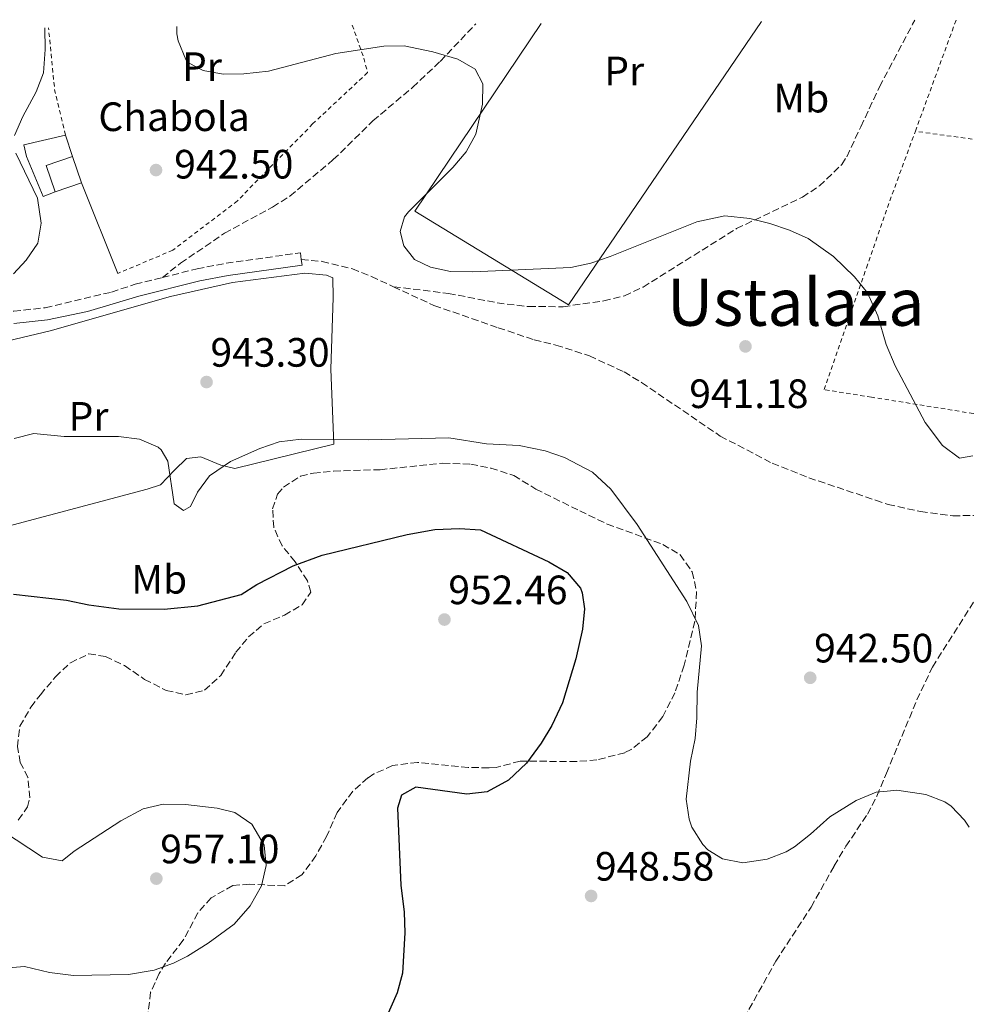
# Model space of a CAD drawing. Units: metres. Extents: x 559633 to 563062, y 4735630 to 4737973.
# Drawn here: x 560874 to 561105, y 4737716 to 4737956 of the extents above; entities that cross this region are included whole.
import ezdxf
from ezdxf.enums import TextEntityAlignment as Align

# ---------------------------------------------------------------- set-up
doc = ezdxf.new("R2010")
doc.units = ezdxf.units.M
doc.header["$MEASUREMENT"] = 0
doc.linetypes.add('DGN Style 2', pattern=[1.7399219301090239, 1.043953158065414, -0.6959687720436097])
doc.linetypes.add('DGN Style 3', pattern=[2.435890702152634, 1.739921930109024, -0.6959687720436097])
for name, color, linetype, lineweight in [('Camino', 7, 'DGN Style 3', 0), ('Chamizo-cobertizo', 1, 'Continuous', 0), ('Cota de punto acotado terreno', 7, 'Continuous', 0), ('Curva de nivel directora', 30, 'Continuous', 30), ('Curva de nivel intermedia', 30, 'Continuous', 0), ('destino de construcciones', 7, 'Continuous', 0), ('Etiqueta de uso rústico', 92, 'Continuous', 0), ('Línea  de muro-pared o tapia', 1, 'Continuous', 13), ('Margen derecho', 7, 'Continuous', 0), ('Punto acotado terreno (símbolo)', 7, 'Continuous', 0), ('Senda', 7, 'DGN Style 3', 0), ('Tela metálica o alambrada', 7, 'DGN Style 2', 0), ('Texto de Área (paraje) menor', 7, 'Continuous', 0), ('Zona arbolada', 92, 'DGN Style 3', 0)]:
    doc.layers.add(name, color=color, linetype=linetype, lineweight=lineweight)
doc.styles.add('Style-Arial', font='arial.ttf')

# ---------------------------------------------------------------- blocks, each defined once
blk = doc.blocks.new('5PATER')
at = {"layer": 'Punto acotado terreno (símbolo)', "linetype": 'Continuous', "lineweight": 0}
h = blk.add_hatch(color=51, dxfattribs=at)
edge = h.paths.add_edge_path()
edge.add_ellipse((0, 0), major_axis=(-0.1095731443231308, -0.1110710700762829), ratio=0.9994222409660317, start_angle=0, end_angle=360)

msp = doc.modelspace()

# ---------------------------------------------------------------- linework, layer by layer
at = {"layer": 'Camino', "color": 7, "linetype": 'DGN Style 3', "lineweight": 0}
for points in [[(560701.3200000006, 4737934.560000001, 949.8600000000006), (560711.9699999989, 4737931.029999999, 949.3800000000049), (560730.4899999974, 4737926.070000002, 948.5399999999937), (560736.9699999995, 4737923.99, 948.2599999999949), (560743.170000002, 4737921.750000001, 948.179999999993), (560764.1299999991, 4737912.630000002, 947.6799999999931), (560782.2899999977, 4737906.750000001, 946.9799999999962), (560805.0100000006, 4737897.83, 946.3999999999943), (560809.7600000004, 4737896.25, 946.3600000000006), (560827.6099999984, 4737891.110000002, 945.7599999999949), (560834.449999998, 4737889.11, 945.2400000000052), (560852.5300000005, 4737885.36, 944.3200000000071), (560867.3699999999, 4737884.950000001, 943.1999999999972), (560872.3599999989, 4737885.160000001, 943.0000000000002), (560880.0900000003, 4737886.000000002, 942.509999999995), (560896.2899999986, 4737889.83, 941.6399999999995), (560902.0899999989, 4737891.75, 941.279999999999), (560908.7399999986, 4737893.4, 941.0099999999949)], [(560908.7399999986, 4737893.4, 941.0099999999949), (560917.2100000001, 4737895.51, 940.6600000000036), (560924.3299999969, 4737896.869999999, 940.4199999999984), (560942.4899999977, 4737899.430000001, 940.5800000000017), (560942.7199999979, 4737897.800000001, 940.5800000000017)]]:
    msp.add_polyline3d(points, dxfattribs=at)
at = {"layer": 'Chamizo-cobertizo', "color": 1, "linetype": 'Continuous', "lineweight": 0, "extrusion": (-0.00372928181097868, 0.001825794220074942, 0.999991379429163), "elevation": 7504.659390985694, "flags": 128}
msp.add_lwpolyline([(560882.1572580794, 4737908.505009962), (560879.9471988615, 4737914.945020696), (560886.3872286642, 4737917.145024362)], dxfattribs=at)
at = {"layer": 'Chamizo-cobertizo', "color": 1, "linetype": 'Continuous', "lineweight": 0, "extrusion": (-0.002850023969638158, 0.008342797436683673, 0.9999611367919771), "elevation": 38874.85397150359, "flags": 128}
msp.add_lwpolyline([(560887.1778286381, 4737763.507382246), (560889.3779907102, 4737757.067158116)], dxfattribs=at)
at = {"layer": 'Chamizo-cobertizo', "color": 1, "linetype": 'Continuous', "lineweight": 0, "extrusion": (-0.008353054026644782, -0.002857965607008292, 0.9999610285011198), "elevation": -17280.01508576443, "flags": 128}
msp.add_lwpolyline([(560877.2935899155, 4737886.473801863), (560870.863313058, 4737884.273792879)], dxfattribs=at)
at = {"layer": 'Chamizo-cobertizo', "color": 1, "linetype": 'Continuous', "lineweight": 0}
msp.add_polyline3d([(560888.9600000001, 4737916.51, 945.9600000000064), (560882.5300000003, 4737914.310000001, 945.8999999999943), (560880.3200000003, 4737920.75, 945.8800000000047), (560886.7599999999, 4737922.949999999, 945.8999999999943)], close=True, dxfattribs=at)
at = {"layer": 'Curva de nivel directora', "color": 30, "linetype": 'Continuous', "lineweight": 30, "elevation": 950.0000000000002, "flags": 128}
msp.add_lwpolyline([(560872.2899999995, 4737815.950000001), (560885.2800000004, 4737814.449999999), (560890.7299999997, 4737813.350000001), (560898.0499999999, 4737812.390000001), (560909.1299999999, 4737812.300000001), (560917.3699999986, 4737813.11), (560927.9999999992, 4737815.910000001), (560931.8100000002, 4737818.310000001), (560940.7099999984, 4737822.869999999), (560947.8099999996, 4737825.510000001), (560968.6500000004, 4737830.550000001), (560975.3699999994, 4737831.750000002), (560981.449999999, 4737831.99), (560986.5699999998, 4737831.670000001), (561003.289999999, 4737823.83), (561007.7699999983, 4737821.269999999), (561010.9800000002, 4737817.430000001), (561011.4499999996, 4737816.310000001), (561011.9699999982, 4737812.390000001), (561011.480000001, 4737807.420000002), (561009.8699999994, 4737800.170000001), (561006.6500000008, 4737789.350000001), (561004.0099999988, 4737783.830000001), (561001.4200000004, 4737779.550000001), (560997.8099999983, 4737774.630000002), (560993.3699999994, 4737770.470000002), (560988.2100000004, 4737767.590000001), (560983.2300000004, 4737767.070000002), (560970.7699999993, 4737768.790000001), (560967.2099999987, 4737766.79), (560966.2099999996, 4737763.59), (560967.0900000002, 4737744.789999999), (560967.8899999983, 4737738.150000001), (560968.0599999981, 4737733.150000001), (560967.4500000001, 4737723.27), (560966.1400000004, 4737718.440000001), (560963.3599999998, 4737712.16)], dxfattribs=at)
at = {"layer": 'Curva de nivel intermedia', "color": 30, "linetype": 'Continuous', "lineweight": 0, "flags": 128}
for points, elevation in [([(560879.9900000021, 4737954.470000001), (560880.05, 4737949.109999999), (560879.6499999999, 4737943.430000001), (560877.8600000017, 4737938.759999999), (560874.6100000018, 4737932.789999999), (560872.5300000008, 4737928.15)], 945), ([(560912.2500000001, 4737954.76), (560912.2600000012, 4737952.999999999), (560912.5700000019, 4737951.269999999), (560914.5000000009, 4737946.689999999), (560915.2499999997, 4737945.830000001), (560918.6900000018, 4737943.989999998), (560923.6200000005, 4737943.109999998), (560928.6500000019, 4737943.180000001), (560934.6500000011, 4737943.890000001), (560951.130000001, 4737948.15), (560962.8900000004, 4737949.99), (560967.9000000015, 4737950.039999999), (560974.8500000008, 4737948.550000001), (560980.9700000007, 4737946.789999999), (560985.2800000003, 4737944.319999999), (560987.0900000007, 4737940.789999999), (560987.0000000012, 4737935.779999999), (560985.4099999998, 4737928.470000001), (560983.0100000014, 4737924.149999999), (560979.8200000018, 4737920.279999998), (560968.9000000008, 4737909.439999999), (560967.9700000009, 4737908.230000001), (560966.9299999994, 4737904.63), (560967.8099999999, 4737901.109999999), (560970.3700000015, 4737897.83), (560974.3300000001, 4737895.91), (560979.2300000017, 4737894.890000001), (560984.650000002, 4737894.759999999), (561008.610000001, 4737895.83), (561013.5100000005, 4737896.86), (561018.2400000001, 4737898.55), (561039.5000000012, 4737907.019999999), (561046.3200000006, 4737908.449999999), (561052.4100000015, 4737907.859999999), (561057.3100000012, 4737906.560000001), (561062.1400000014, 4737904.939999998), (561066.680000001, 4737902.899999999), (561072.8900000004, 4737898.539999999), (561078.010000001, 4737893.579999999), (561081.1900000018, 4737889.619999998), (561083.750000001, 4737884.01), (561085.7699999994, 4737877.019999999), (561087.970000001, 4737871.819999999), (561095.2900000013, 4737857.9), (561099.5300000014, 4737852.3), (561103.7699999993, 4737849.179999999), (561106.9700000001, 4737849.82)], 940), ([(560872.8500000006, 4737923.83), (560878.2100000004, 4737912.789999999), (560879.050000001, 4737906.710000001), (560878.2999999999, 4737901.76), (560875.3700000017, 4737897.67), (560872.3299999997, 4737894.31)], 945), ([(560872.4500000004, 4737853.989999999), (560877.2899999997, 4737855.259999999), (560884.7300000006, 4737854.470000001), (560897.9699999995, 4737854.470000001), (560903.0900000003, 4737853.830000001), (560907.6700000003, 4737851.899999999), (560908.4500000003, 4737851.269999999), (560910.0900000009, 4737848.470000001), (560911.6500000011, 4737838.07), (560913.8900000007, 4737836.390000001), (560915.5700000017, 4737837.429999999), (560917.3300000007, 4737840.869999999), (560920.29, 4737844.890000001), (560925.3600000016, 4737848.359999998), (560932.5299999999, 4737851.59), (560937.2700000008, 4737853.17), (560942.7100000011, 4737853.859999999), (560959.0900000005, 4737853.67), (560978.7700000014, 4737854.15), (560988.0499999997, 4737852.710000001), (560996.0500000014, 4737852.310000001), (561002.4100000006, 4737851.03), (561007.1300000013, 4737849.38), (561013.9300000007, 4737845.75), (561018.41, 4737841.59), (561024.8700000019, 4737832.999999999), (561037, 4737814.130000002), (561039.8900000001, 4737808.310000001), (561040.5800000008, 4737803.34), (561039.5400000014, 4737791.960000001), (561039.49, 4737785.67), (561039.0899999999, 4737780.680000001), (561037.9299999998, 4737775.109999999), (561036.8500000002, 4737765.829999999), (561037.57, 4737760.92), (561038.2899999997, 4737758.949999999), (561040.9000000004, 4737754.710000002), (561042.1699999999, 4737753.429999999), (561045.7700000008, 4737751.260000001), (561050.7000000017, 4737750.21), (561056.6500000017, 4737751.180000001), (561061.3400000011, 4737752.970000001), (561063.3700000007, 4737754.140000001), (561067.3100000012, 4737757.230000001), (561072.0099999997, 4737761.5), (561078.4900000016, 4737765.500000001), (561083.3300000008, 4737767.499999999), (561086.0100000009, 4737767.760000001), (561088.3700000012, 4737767.98), (561095.4900000002, 4737766.940000001), (561100.1399999994, 4737765.140000001), (561101.6500000004, 4737764.140000001), (561104.9299999994, 4737760.699999999), (561106.1200000007, 4737758.989999999)], 945), ([(560869.6200000007, 4737758.100000001), (560879.4100000008, 4737751.67), (560884.25, 4737750.710000001), (560887.130000001, 4737753.109999998), (560898.5300000005, 4737760.55), (560904.0500000014, 4737763.429999999), (560908.9199999997, 4737764.600000001), (560914.3600000001, 4737764.550000001), (560922.1100000017, 4737763.640000001), (560926.4900000005, 4737762.55), (560930.5899999997, 4737759.720000001), (560933.6500000019, 4737754.550000001), (560934.1300000002, 4737749.57), (560932.9400000012, 4737744.66), (560930.2300000021, 4737739.720000001), (560926.2900000014, 4737735.220000001), (560919.9300000002, 4737730.63), (560914.8499999996, 4737727.429999999), (560911.4100000019, 4737725.75), (560906.7200000002, 4737723.989999999), (560900.4500000007, 4737722.949999999), (560886.9700000002, 4737722.659999999), (560881.1400000008, 4737723.449999998), (560874.9699999995, 4737724.869999999), (560870.0000000007, 4737724.480000001)], 955)]:
    msp.add_lwpolyline(points, dxfattribs=dict(at, elevation=elevation))
at = {"layer": 'Línea  de muro-pared o tapia', "color": 1, "linetype": 'Continuous', "lineweight": 13, "elevation": 943.3200000000071, "flags": 128}
msp.add_lwpolyline([(560885.0099999999, 4737928.230000001), (560886.7599999999, 4737922.949999999)], dxfattribs=at)
at = {"layer": 'Línea  de muro-pared o tapia', "color": 1, "linetype": 'Continuous', "lineweight": 13, "extrusion": (0.006859091222806158, -0.01714385286438181, 0.9998295060541882), "elevation": -76436.3357269427, "flags": 128}
msp.add_lwpolyline([(2280716.971459283, 4189837.475933784), (2280716.971459284, 4189861.304708406)], dxfattribs=at)
at = {"layer": 'Línea  de muro-pared o tapia', "color": 1, "linetype": 'Continuous', "lineweight": 13}
for points in [[(561055.2699999996, 4737956.02, 936.4900000000052), (561008.0499999998, 4737886.710000001, 939.9100000000036), (560970.4900000002, 4737909.59, 939.5700000000071), (561001.3700000001, 4737955.539999999, 938.6100000000006)], [(560882.5300000003, 4737914.310000001, 944.279999999999), (560879.5300000003, 4737913.189999999, 944.3200000000071), (560875.4900000002, 4737922.949999999, 944.4400000000023), (560874.8099999996, 4737925.83, 944.4199999999984), (560885.0099999999, 4737928.230000001, 943.3200000000071)], [(560926.4900000002, 4737846.710000001, 944.6499999999943), (560923.0499999998, 4737847.51, 944.2899999999937), (560918.1699999999, 4737849.51, 944.3300000000017), (560914.6500000004, 4737849.109999999, 944.6699999999984), (560911.7300000004, 4737846.310000001, 944.9900000000052), (560908.25, 4737842.710000001, 945.929999999993), (560905.0099999999, 4737841.67, 946.2899999999937), (560868.4500000002, 4737831.91, 948.0899999999965), (560845.8499999996, 4737825.75, 948.3699999999953), (560840.29, 4737851.350000001, 945.5099999999949), (560837.3300000001, 4737869.350000001, 945.8500000000058), (560862.0099999999, 4737875.75, 943.6300000000047), (560881.25, 4737880.390000001, 942.5700000000071), (560910.6900000004, 4737888.710000001, 941.6300000000047), (560925.8499999996, 4737892.15, 941.1499999999943), (560943.6100000005, 4737894.470000001, 940.9499999999971), (560948.8499999996, 4737893.99, 940.8699999999953), (560950.4100000003, 4737893.350000001, 941.050000000003), (560950.5300000003, 4737888.470000001, 941.5700000000071), (560949.9699999997, 4737870.949999999, 943.550000000003), (560950.6900000004, 4737852.630000001, 944.1900000000023), (560926.4900000002, 4737846.710000001, 944.6499999999943)]]:
    msp.add_polyline3d(points, dxfattribs=at)
at = {"layer": 'Margen derecho', "color": 7, "linetype": 'Continuous', "lineweight": 0}
msp.add_polyline3d([(560942.7199999979, 4737897.800000001, 940.5800000000017), (560942.91, 4737896.42, 940.5800000000017), (560924.8299999974, 4737893.869999999, 940.4199999999984), (560917.8599999981, 4737892.540000002, 940.6600000000036), (560902.9400000006, 4737888.830000001, 941.279999999999), (560890.3799999988, 4737885.050000002, 942), (560880.6, 4737883, 942.509999999995), (560872.3900000001, 4737882.119999999, 943.0099999999949)], dxfattribs=at)
at = {"layer": 'Senda', "color": 7, "linetype": 'DGN Style 3', "lineweight": 0}
for points in [[(560908.7399999986, 4737893.4, 941.0099999999949), (560913.170000001, 4737896.869999999, 941.0899999999965), (560923.9299999989, 4737904.230000001, 940.929999999993), (560935.6900000004, 4737910.630000001, 940.7299999999962), (560939.9299999983, 4737913.290000001, 940.7299999999962), (560950.5299999998, 4737922.210000002, 940.6799999999931), (560960.2399999973, 4737931.710000001, 940.6600000000036), (560969.9699999992, 4737939.910000003, 940.5899999999967), (560976.6900000003, 4737946.230000001, 940.3500000000058), (560985.3999999987, 4737955.400000001, 939.800000000003)], [(560965.260000002, 4737891.140000001, 939.8300000000017), (560978.6900000009, 4737889.510000001, 939.4600000000064), (560990.6400000001, 4737887.199999999, 939.7200000000012), (560998.3200000002, 4737886.280000002, 939.8999999999943), (561006.7600000004, 4737886.25, 939.9400000000024), (561016.6900000012, 4737887.670000001, 939.8600000000006), (561021.7699999994, 4737888.949999999, 939.8200000000071), (561026.3099999991, 4737891.050000001, 939.7299999999962), (561049.1700000005, 4737905.34, 939.5399999999937), (561065.2899999984, 4737913.020000001, 939.300000000003), (561069.4400000013, 4737915.77, 939.100000000006), (561074.920000002, 4737921, 938.7500000000002), (561076.1700000016, 4737922.940000001, 938.6399999999995), (561079.5899999992, 4737930.260000001, 938.0000000000002), (561084.1499999989, 4737940.03, 937.1399999999995), (561092.2600000004, 4737955.340000002, 936.1199999999956), (561092.7899999979, 4737956.350000001, 936.0200000000042)], [(560942.7199999979, 4737897.800000001, 940.5800000000017), (560947.7800000005, 4737897.340000001, 940.4900000000052), (560955.2100000002, 4737895.51, 939.9799999999962), (560959.8500000006, 4737893.640000002, 939.8300000000017), (560965.260000002, 4737891.140000001, 939.8300000000017)], [(560965.260000002, 4737891.140000001, 939.8300000000017), (560975.1700000004, 4737886.550000002, 939.8399999999967), (560990.8900000005, 4737881.110000002, 940.8200000000071), (560999.6900000004, 4737878.150000001, 940.8200000000071), (561005.0100000001, 4737876.870000001, 941.0399999999937), (561013.2100000009, 4737874.230000001, 941.100000000006), (561021.6900000012, 4737870.310000001, 941.0800000000019), (561025.9699999995, 4737867.7, 941.0700000000071), (561045.2099999998, 4737854.619999999, 941.0800000000019), (561057.9100000003, 4737847.95, 940.9700000000014), (561066.8700000009, 4737844.420000001, 940.9499999999971), (561083.199999999, 4737838.930000001, 940.5899999999967), (561086.25, 4737837.9, 940.5200000000042), (561094.2099999995, 4737836.140000002, 940.1999999999972), (561102.1299999988, 4737835.100000001, 940.1600000000036), (561107.1199999999, 4737835.220000001, 940.0599999999978), (561110.2899999993, 4737835.660000001, 940), (561118.7699999998, 4737837.660000001, 940), (561122.3500000003, 4737838.950000001, 939.7700000000042)], [(561049.8500000001, 4737710.140000002, 948.0700000000071), (561058.8099999987, 4737726.220000002, 947.1900000000024), (561067.4099999997, 4737739.420000001, 946.5700000000071), (561073.0899999993, 4737749.500000001, 946.25), (561075.9300000002, 4737754.300000003, 945.6100000000008), (561081.2099999996, 4737762.140000002, 944.9700000000012), (561083.510000002, 4737766.58, 944.7700000000042), (561085.8399999987, 4737772.15, 944.529999999999), (561093.3199999998, 4737790.100000001, 943.7599999999949), (561097.0899999985, 4737798.130000002, 943.1199999999953), (561109.5100000015, 4737817.630000002, 941.6600000000036)]]:
    msp.add_polyline3d(points, dxfattribs=at)
at = {"layer": 'Tela metálica o alambrada', "color": 7, "linetype": 'DGN Style 2', "lineweight": 0, "extrusion": (-0.4662533500298826, -0.131038715736256, 0.874892375417745), "elevation": -881541.7143701003, "flags": 128}
msp.add_lwpolyline([(-4409458.167282006, 1594402.606847847), (-4409469.190913853, 1594403.061095425), (-4409484.561050739, 1594406.158238001)], dxfattribs=at)
at = {"layer": 'Tela metálica o alambrada', "color": 7, "linetype": 'DGN Style 2', "lineweight": 0, "extrusion": (0.02141278572332151, 0.05839266666586411, 0.9980640205353646), "elevation": 289610.5664104968, "flags": 128}
msp.add_lwpolyline([(1104407.312579396, -4632408.572512107), (1104407.312579396, -4632437.674556709)], dxfattribs=at)
at = {"layer": 'Tela metálica o alambrada', "color": 7, "linetype": 'DGN Style 2', "lineweight": 0, "extrusion": (0.02286348707679003, -0.00323310893480104, 0.9997333684364572), "elevation": -1552.450145139048, "flags": 128}
msp.add_lwpolyline([(4769818.930311614, 107751.5678836303), (4769818.930311613, 107814.3630442717)], dxfattribs=at)
at = {"layer": 'Tela metálica o alambrada', "color": 7, "linetype": 'DGN Style 2', "lineweight": 0}
for points in [[(560955.1900000004, 4737955.140000001, 939.1699999999984), (560958.0099999999, 4737947.029999999, 939.5599999999978), (560958.9299999997, 4737943.51, 939.6199999999953), (560945.4900000002, 4737930.949999999, 939.8999999999943), (560927.0899999999, 4737912.15, 941.6000000000058), (560911.29, 4737900.07, 942.0200000000042), (560897.8099999996, 4737894.390000001, 941.8399999999965)], [(561155.0899999999, 4737920.380000001, 936.050000000003), (561170.3300000001, 4737918.460000001, 936.1300000000047), (561145.8899999997, 4737855.42, 938.6699999999984), (561107.0899999999, 4737860.140000001, 938.6900000000023), (561082.2000000002, 4737864.130000001, 939.5800000000017), (561070.6100000005, 4737865.980000001, 939.9900000000052), (561080.9500000002, 4737895.74, 939.1499999999943), (561086.0899999999, 4737910.539999999, 938.7299999999959), (561092.9299999997, 4737929.17, 937.5)]]:
    msp.add_polyline3d(points, dxfattribs=at)
at = {"layer": 'Zona arbolada', "color": 92, "linetype": 'DGN Style 3', "lineweight": 0}
for points in [[(560873.4500000002, 4737760.710000001, 967.8099999999978), (560875.7699999996, 4737763.91, 967.4100000000036), (560876.2699999996, 4737766.15, 967.1100000000006), (560875.8499999996, 4737771.109999999, 966.4100000000036), (560873.9699999997, 4737774.789999999, 966.25), (560873.25, 4737778.67, 966.4499999999971), (560873.8499999996, 4737783.67, 966.75), (560876.5300000003, 4737788.310000001, 967.1100000000006), (560878.8899999997, 4737791.359999999, 967.2899999999937), (560882.5800000001, 4737795.74, 967.4400000000023), (560886.2199999997, 4737799.189999999, 967.5099999999949), (560890.7300000004, 4737801.350000001, 967.5099999999949), (560894.7800000003, 4737800.710000001, 967.3500000000058), (560899.4900000002, 4737798.470000001, 966.9499999999971), (560904.3700000001, 4737795.109999999, 966.3500000000058), (560909.6600000003, 4737792.430000001, 965.7200000000012), (560914.4900000002, 4737791.350000001, 965.0700000000071), (560919.0499999998, 4737792.470000001, 964.3099999999978), (560923.0099999999, 4737796.07, 963.75), (560926.7300000004, 4737801.75, 963.2299999999959), (560929.8200000003, 4737805.51, 962.3600000000006), (560933.5700000003, 4737808.710000001, 961.5099999999949), (560938.5899999999, 4737810.810000001, 961.300000000003), (560942.8899999997, 4737813.350000001, 960.8899999999995), (560945.0499999998, 4737816.470000001, 960.4700000000012), (560944.2000000002, 4737819.25, 960.1000000000058), (560941.1900000004, 4737823.9, 959.4799999999959), (560938, 4737827.76, 959.429999999993), (560935.9699999997, 4737832.310000001, 959.9100000000036), (560935.6900000004, 4737836.789999999, 960.5099999999949), (560936.9299999997, 4737840.390000001, 961.0899999999965), (560938.3399999999, 4737842.140000001, 961.25), (560942.5300000003, 4737844.789999999, 961.2299999999959), (560945.6600000003, 4737845.550000001, 961.1699999999984), (560950.6100000005, 4737846.07, 961.029999999999), (560961.9699999997, 4737846.390000001, 960.5899999999965), (560977.3700000001, 4737847.960000001, 960.4400000000023), (560984.1799999997, 4737847.74, 960.2200000000012), (560989.0899999999, 4737846.789999999, 959.9900000000052), (560994.6900000004, 4737844.949999999, 959.6300000000047), (561000.0499999998, 4737841.67, 958.8300000000017), (561010.8099999996, 4737836.310000001, 958.8699999999953), (561017.5300000003, 4737833.109999999, 958.5099999999949), (561031.1399999997, 4737828.119999999, 957.3500000000058), (561035.4100000003, 4737825.59, 956.7100000000064), (561038.3499999996, 4737821.4, 956.029999999999), (561039.4100000003, 4737816.550000001, 955.5099999999949), (561039.0099999999, 4737809.33, 954.7599999999949), (561036.3700000001, 4737798.550000001, 953.3099999999978), (561034.1100000005, 4737791.850000001, 953.429999999993), (561031.1600000003, 4737786, 953.5899999999965), (561027.3399999999, 4737781.07, 953.7400000000052), (561023.4100000003, 4737777.99, 953.8699999999953), (561021.8200000003, 4737777.180000001, 953.9199999999984), (561015.0199999996, 4737775.430000001, 954.1900000000023), (561010.0499999998, 4737775.029999999, 954.3899999999995), (560996.25, 4737775.109999999, 954.7700000000042), (560990.3700000001, 4737773.59, 954.9700000000012), (560988.5499999998, 4737773.470000001, 955.1100000000006), (560983.5700000003, 4737773.59, 955.6300000000047), (560971.1699999999, 4737774.82, 957.0800000000017), (560965.04, 4737774.029999999, 957.7100000000064), (560960.4900000002, 4737771.99, 958.1900000000023), (560959.0099999999, 4737771.02, 958.3699999999953), (560955.29, 4737767.75, 958.9100000000036), (560951.4900000002, 4737762.550000001, 959.6699999999984), (560948.8899999997, 4737756.710000001, 959.9900000000052), (560946.29, 4737751.99, 959.9499999999971), (560942.8499999996, 4737747.34, 959.6199999999953), (560938.6500000004, 4737744.630000001, 959.5700000000071), (560930.0899999999, 4737745.029999999, 960.1300000000047), (560925.9299999997, 4737744.710000001, 960.550000000003), (560920.6799999997, 4737741.710000001, 961.029999999999), (560917.4100000003, 4737737.99, 961.429999999993), (560913.8499999996, 4737731.350000001, 963.1300000000047), (560909.5300000003, 4737725.75, 963.2899999999937), (560907.9500000002, 4737723.16, 963.3699999999953), (560905.8499999996, 4737718.630000001, 963.550000000003), (560904.8899999997, 4737711.109999999, 964.029999999999)], [(560873.4500000002, 4737760.710000001, 967.8099999999978), (560875.7699999996, 4737763.91, 967.4100000000036), (560876.2699999996, 4737766.15, 967.1100000000006), (560875.8499999996, 4737771.109999999, 966.4100000000036), (560873.9699999997, 4737774.789999999, 966.25), (560873.25, 4737778.67, 966.4499999999971), (560873.8499999996, 4737783.67, 966.75), (560876.5300000003, 4737788.310000001, 967.1100000000006), (560878.8899999997, 4737791.359999999, 967.2899999999937), (560882.5800000001, 4737795.74, 967.4400000000023), (560886.2199999997, 4737799.189999999, 967.5099999999949), (560890.7300000004, 4737801.350000001, 967.5099999999949), (560894.7800000003, 4737800.710000001, 967.3500000000058), (560899.4900000002, 4737798.470000001, 966.9499999999971), (560904.3700000001, 4737795.109999999, 966.3500000000058), (560909.6600000003, 4737792.430000001, 965.7200000000012), (560914.4900000002, 4737791.350000001, 965.0700000000071), (560919.0499999998, 4737792.470000001, 964.3099999999978), (560923.0099999999, 4737796.07, 963.75), (560926.7300000004, 4737801.75, 963.2299999999959), (560929.8200000003, 4737805.51, 962.3600000000006), (560933.5700000003, 4737808.710000001, 961.5099999999949), (560938.5899999999, 4737810.810000001, 961.300000000003), (560942.8899999997, 4737813.350000001, 960.8899999999995), (560945.0499999998, 4737816.470000001, 960.4700000000012), (560944.2000000002, 4737819.25, 960.1000000000058), (560941.1900000004, 4737823.9, 959.4799999999959), (560938, 4737827.76, 959.429999999993), (560935.9699999997, 4737832.310000001, 959.9100000000036), (560935.6900000004, 4737836.789999999, 960.5099999999949), (560936.9299999997, 4737840.390000001, 961.0899999999965), (560938.3399999999, 4737842.140000001, 961.25), (560942.5300000003, 4737844.789999999, 961.2299999999959), (560945.6600000003, 4737845.550000001, 961.1699999999984), (560950.6100000005, 4737846.07, 961.029999999999), (560961.9699999997, 4737846.390000001, 960.5899999999965), (560977.3700000001, 4737847.960000001, 960.4400000000023), (560984.1799999997, 4737847.74, 960.2200000000012), (560989.0899999999, 4737846.789999999, 959.9900000000052), (560994.6900000004, 4737844.949999999, 959.6300000000047), (561000.0499999998, 4737841.67, 958.8300000000017), (561010.8099999996, 4737836.310000001, 958.8699999999953), (561017.5300000003, 4737833.109999999, 958.5099999999949), (561031.1399999997, 4737828.119999999, 957.3500000000058), (561035.4100000003, 4737825.59, 956.7100000000064), (561038.3499999996, 4737821.4, 956.029999999999), (561039.4100000003, 4737816.550000001, 955.5099999999949), (561039.0099999999, 4737809.33, 954.7599999999949), (561036.3700000001, 4737798.550000001, 953.3099999999978), (561034.1100000005, 4737791.850000001, 953.429999999993), (561031.1600000003, 4737786, 953.5899999999965), (561027.3399999999, 4737781.07, 953.7400000000052), (561023.4100000003, 4737777.99, 953.8699999999953), (561021.8200000003, 4737777.180000001, 953.9199999999984), (561015.0199999996, 4737775.430000001, 954.1900000000023), (561010.0499999998, 4737775.029999999, 954.3899999999995), (560996.25, 4737775.109999999, 954.7700000000042), (560990.3700000001, 4737773.59, 954.9700000000012), (560988.5499999998, 4737773.470000001, 955.1100000000006)], [(560988.5499999998, 4737773.470000001, 955.1100000000006), (560983.5700000003, 4737773.59, 955.6300000000047), (560971.1699999999, 4737774.82, 957.0800000000017), (560965.04, 4737774.029999999, 957.7100000000064), (560960.4900000002, 4737771.99, 958.1900000000023), (560959.0099999999, 4737771.02, 958.3699999999953), (560955.29, 4737767.75, 958.9100000000036), (560951.4900000002, 4737762.550000001, 959.6699999999984), (560948.8899999997, 4737756.710000001, 959.9900000000052), (560946.29, 4737751.99, 959.9499999999971), (560942.8499999996, 4737747.34, 959.6199999999953), (560938.6500000004, 4737744.630000001, 959.5700000000071), (560930.0899999999, 4737745.029999999, 960.1300000000047), (560925.9299999997, 4737744.710000001, 960.550000000003), (560920.6799999997, 4737741.710000001, 961.029999999999), (560917.4100000003, 4737737.99, 961.429999999993), (560913.8499999996, 4737731.350000001, 963.1300000000047), (560909.5300000003, 4737725.75, 963.2899999999937), (560907.9500000002, 4737723.16, 963.3699999999953), (560905.8499999996, 4737718.630000001, 963.550000000003), (560904.8899999997, 4737711.109999999, 964.029999999999)]]:
    msp.add_polyline3d(points, dxfattribs=at)

# ---------------------------------------------------------------- block references
at = {"layer": 'Punto acotado terreno (símbolo)', "color": 7, "linetype": 'Continuous', "lineweight": 0, "xscale": 10, "yscale": 10, "zscale": 10}
for p in [(560907.1700000018, 4737919.67, 942.5000000000005), (561051.37, 4737876.540000002, 941.1799999999935), (560919.53, 4737867.830000003, 943.300000000003), (560977.7299999997, 4737809.750000001, 952.460000000007), (561067.2100000007, 4737795.500000001, 942.5000000000005), (560907.25, 4737746.390000002, 957.1000000000064), (561013.6099999989, 4737742.150000002, 948.5800000000017)]:
    msp.add_blockref('5PATER', p, dxfattribs=at)

# ---------------------------------------------------------------- texts
at = {"layer": 'Cota de punto acotado terreno', "color": 7, "linetype": 'Continuous', "lineweight": 0, "style": 'Style-Arial'}
for s, p in [('942.50', (560911.6200000002, 4737917.600000001, 942.5)), ('943.30', (560920.4899999994, 4737871.579999999, 943.300000000003)), ('941.18', (561037.6299999986, 4737861.470000001, 941.179999999993)), ('952.46', (560978.6900000013, 4737813.500000001, 952.4600000000064)), ('942.50', (561068.1700000024, 4737799.249999999, 942.5)), ('957.10', (560908.2100000015, 4737750.140000001, 957.1000000000058)), ('948.58', (561014.5700000004, 4737745.899999999, 948.5800000000017))]:
    msp.add_text(s, height=7.000000000000002, dxfattribs=at).set_placement(p)
at = {"layer": 'destino de construcciones', "color": 7, "linetype": 'Continuous', "lineweight": 0, "style": 'Style-Arial'}
msp.add_text('Chabola', height=7.000000000000002, dxfattribs=at).set_placement((560911.5956804551, 4737932.710010001, 942.0800000000017), align=Align.MIDDLE_CENTER)
at = {"layer": 'Etiqueta de uso rústico', "color": 92, "linetype": 'Continuous', "lineweight": 0, "style": 'Style-Arial'}
for s, p in [('Pr', (560918.4254566097, 4737944.950010001, 940.0700000000071)), ('Pr', (561021.7054566107, 4737943.910010001, 938.679999999993)), ('Mb', (561065.0302462452, 4737937.260009999, 937.8600000000006)), ('Pr', (560890.6654566064, 4737859.430010001, 944.5099999999949)), ('Mb', (560907.9502462412, 4737819.59001, 948.5899999999965))]:
    msp.add_text(s, height=7.000000000000002, dxfattribs=at).set_placement(p, align=Align.MIDDLE_CENTER)
at = {"layer": 'Texto de Área (paraje) menor', "color": 7, "linetype": 'Continuous', "lineweight": 0, "style": 'Style-Arial'}
msp.add_text('Ustalaza', height=11.5, dxfattribs=at).set_placement((561063.6460072675, 4737887.340010001, 940.4900000000052), align=Align.MIDDLE_CENTER)

doc.saveas('drawing.dxf')
